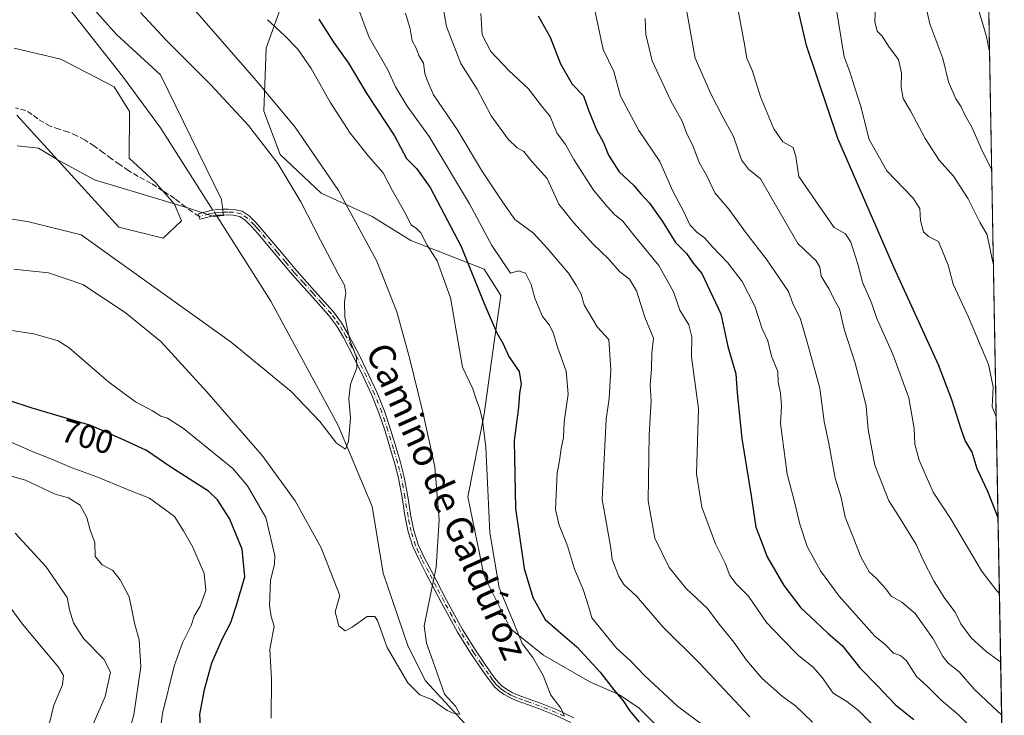
# Model space of a CAD drawing. Units: metres. Extents: x 620809 to 624254, y 4745686 to 4748060.
# Drawn here: x 623955 to 624254, y 4745792 to 4746003 of the extents above; entities that cross this region are included whole.
import ezdxf
from ezdxf.enums import TextEntityAlignment as Align

# ---------------------------------------------------------------- set-up
doc = ezdxf.new("R2010")
doc.units = ezdxf.units.M
doc.header["$MEASUREMENT"] = 0
doc.linetypes.add('DGN Style 3', pattern=[2.307223458686699, 1.648016756204785, -0.6592067024819142])
doc.linetypes.add('DGN Style 4', pattern=[2.6384748266838614, 1.318413404963828, -0.6592067024819142, 0.001648016756204785, -0.6592067024819142])
for name, color, linetype, lineweight in [('Arbolado forestal CxS', 92, 'Continuous', 0), ('Camino Cxs', 7, 'Continuous', 0), ('Camino eje', 30, 'DGN Style 4', 13), ('Comarca CxS', 21, 'Continuous', 0), ('Comunidad Autónoma CxS', 142, 'Continuous', 0), ('Corriente natural lineal', 142, 'Continuous', 13), ('Corriente natural lineal oculto', 9, 'DGN Style 4', 13), ('Curva de nivel maestra', 30, 'Continuous', 30), ('Curva de nivel normal', 30, 'Continuous', 0), ('Municipio CxS', 4, 'Continuous', 0), ('Pastizal CxS', 92, 'Continuous', 0), ('Provincia CxS', 1, 'Continuous', 0), ('Rótulo de curva de nivel directora', 7, 'Continuous', 0), ('Senda', 7, 'DGN Style 3', 0), ('Texto cartográfico', 7, 'Continuous', 0)]:
    doc.layers.add(name, color=color, linetype=linetype, lineweight=lineweight)
doc.styles.add('Style-Arial', font='txt')

msp = doc.modelspace()

# ---------------------------------------------------------------- linework, layer by layer
at = {"layer": 'Arbolado forestal CxS', "color": 92, "linetype": 'Continuous', "lineweight": 0, "extrusion": (0.00280962010335427, -0.1555326302830047, 0.9878267595849614), "elevation": -735651.6289903921, "flags": 128}
msp.add_lwpolyline([(709867.3903795541, 4676527.570667395), (709867.3903795541, 4676185.747693649)], dxfattribs=at)
at = {"layer": 'Arbolado forestal CxS', "color": 92, "linetype": 'Continuous', "lineweight": 0}
for points in [[(624247.5312999999, 4746084.6568, 774.9363000000012), (624253.6299999999, 4745747.050000001, 721.7630000000064), (624170.9685000004, 4745745.576900001, 699.2963000000018), (624157.1052999999, 4745780.122500001, 701.7789000000049), (624143.1127000004, 4745794.124500001, 701.4541999999929), (624137.1158999996, 4745798.125700001, 700.2973999999958), (624128.1201, 4745802.125700001, 698.6812999999966), (624114.1272999998, 4745810.126900001, 696.1689000000042), (624104.1325000003, 4745818.128900001, 694.3056999999973), (624096.1369000003, 4745834.130899999, 693.2526000000071), (624091.1407000005, 4745858.1339, 691.6468000000023), (624096.1382999998, 4745883.1369, 695.1385000000009), (624099.1376999998, 4745905.139699999, 699.1870000000055), (624101.1370999999, 4745919.1417, 702.0717000000004), (624096.1392999999, 4745927.142700001, 701.5709000000061), (624073.9266999997, 4745935.786900001, 693.6579000000056), (624062.2527000001, 4745943.029899999, 691.0648999999976), (624046.7679000003, 4745950.147100001, 686.9856), (624034.3145000003, 4745961.812100001, 685.3631000000023), (624029.4357000003, 4745974.995100001, 687.3776000000071), (624030.0850999998, 4745994.0781, 692.7618999999977), (624035.3224999999, 4746008.863100001, 698.428700000004)], [(624035.3224999999, 4746008.863100001, 698.428700000004), (624030.0850999998, 4745994.0781, 692.7618999999977), (624029.4357000003, 4745974.995100001, 687.3776000000071), (624034.3145000003, 4745961.812100001, 685.3631000000023), (624046.7679000003, 4745950.147100001, 686.9856), (624062.2527000001, 4745943.029899999, 691.0648999999976), (624073.9266999997, 4745935.786900001, 693.6579000000056), (624096.1392999999, 4745927.142700001, 701.5709000000061), (624101.1370999999, 4745919.1417, 702.0717000000004), (624099.1376999998, 4745905.139699999, 699.1870000000055), (624096.1382999998, 4745883.1369, 695.1385000000009), (624091.1407000005, 4745858.1339, 691.6468000000023), (624096.1369000003, 4745834.130899999, 693.2526000000071), (624104.1325000003, 4745818.128900001, 694.3056999999973), (624114.1272999998, 4745810.126900001, 696.1689000000042), (624128.1201, 4745802.125700001, 698.6812999999966), (624137.1158999996, 4745798.125700001, 700.2973999999958), (624143.1127000004, 4745794.124500001, 701.4541999999929), (624157.1052999999, 4745780.122500001, 701.7789000000049), (624170.9685000004, 4745745.576900001, 699.2963000000018), (624158.5378000002, 4745745.3553, 698.5927999999985), (624141.2432000004, 4745749.6139, 698.3945999999996), (624135.0059000002, 4745744.936000001, 698.715200000006), (623594.2714999998, 4745735.299500001, 693.2176999999938)], [(624035.3224999999, 4746008.863100001, 698.428700000004), (624030.0850999998, 4745994.0781, 692.7618999999977), (624029.4357000003, 4745974.995100001, 687.3776000000071), (624034.3145000003, 4745961.812100001, 685.3631000000023), (624046.7679000003, 4745950.147100001, 686.9856), (624062.2527000001, 4745943.029899999, 691.0648999999976), (624073.9266999997, 4745935.786900001, 693.6579000000056), (624096.1392999999, 4745927.142700001, 701.5709000000061), (624101.1370999999, 4745919.1417, 702.0717000000004), (624099.1376999998, 4745905.139699999, 699.1870000000055), (624096.1382999998, 4745883.1369, 695.1385000000009), (624091.1407000005, 4745858.1339, 691.6468000000023), (624096.1369000003, 4745834.130899999, 693.2526000000071), (624104.1325000003, 4745818.128900001, 694.3056999999973), (624114.1272999998, 4745810.126900001, 696.1689000000042), (624128.1201, 4745802.125700001, 698.6812999999966), (624137.1158999996, 4745798.125700001, 700.2973999999958), (624143.1127000004, 4745794.124500001, 701.4541999999929), (624157.1052999999, 4745780.122500001, 701.7789000000049), (624170.9683999997, 4745745.577, 699.2963000000018)], [(623954.6101000002, 4745973.824100001, 676.8371999999945), (623985.4621000001, 4745939.881899999, 681.5696999999927), (623998.9168999996, 4745936.5097, 681.3766999999935), (624004.4649, 4745941.774499999, 680.6061000000045), (624002.3942999998, 4745946.7897, 680.1958000000013), (623996.4533000002, 4745953.5847, 679.5923000000039), (623988.5875000004, 4745960.762900001, 678.8574999999983), (623988.767, 4745974.935699999, 677.8847999999998), (623984.0751, 4745982.4067, 677.6104999999952), (623967.9153000005, 4745990.7739, 676.312699999995), (623953.8255000003, 4745994.1251, 675.5363999999972)], [(623953.8255000003, 4745994.1251, 675.5363999999972), (623967.9153000005, 4745990.7739, 676.312699999995), (623984.0751, 4745982.4067, 677.6104999999952), (623988.767, 4745974.935699999, 677.8847999999998), (623988.5875000004, 4745960.762900001, 678.8574999999983), (623996.4533000002, 4745953.5847, 679.5923000000039), (624002.3942999998, 4745946.7897, 680.1958000000013), (624004.4649, 4745941.774499999, 680.6061000000045), (623998.9168999996, 4745936.5097, 681.3766999999935), (623985.4621000001, 4745939.881899999, 681.5696999999927), (623954.6101000002, 4745973.824100001, 676.8371999999945)]]:
    msp.add_polyline3d(points, dxfattribs=at)
at = {"layer": 'Camino Cxs', "color": 7, "linetype": 'Continuous', "lineweight": 0}
for points in [[(624122.3901000004, 4745789.720100001, 702.6775999999954), (624117.5800999999, 4745792.020099999, 699.7954000000027), (624112.6001000004, 4745794.0001, 698.8270000000048), (624109.2100999998, 4745795.210100001, 700.7510000000038), (624105.8201000001, 4745796.440099999, 701.3736000000063), (624103.8601000002, 4745797.300100001, 700.9372000000003), (624101.9801000003, 4745798.360099999, 700.8692000000011), (624100.4801000003, 4745799.4301, 700.741200000004), (624099.1601, 4745800.720100001, 700.606899999999), (624097.9001000002, 4745802.2601, 700.428899999999), (624096.7301000003, 4745803.860099999, 700.4927000000025), (624092.2600999996, 4745810.4101, 699.0448999999935), (624088.0900999998, 4745817.110099999, 697.9667999999947), (624083.2100999998, 4745826.020099999, 698.6518999999971), (624078.4901999999, 4745835.030099999, 696.0167999999976), (624076.4302000003, 4745839.0001, 695.5121999999974), (624074.5201000003, 4745843.090100001, 696.1128999999928), (624073.1401000004, 4745847.4901, 693.9229999999952), (624072.2200999996, 4745851.9901, 691.9510000000009), (624071.2901, 4745857.9101, 691.744399999996), (624070.2301000003, 4745863.7601, 693.8987999999954), (624069.0701000001, 4745868.120100001, 695.3319999999949), (624067.8000999996, 4745872.470100001, 690.1199999999953), (624066.1201, 4745878.0101, 692.1489000000003), (624064.2801000001, 4745883.540100001, 695.6647999999988), (624062.1001000004, 4745888.950099999, 693.6612000000023), (624059.6801000005, 4745894.2301, 692.1965000000055), (624056.7100999998, 4745900.360099999, 690.2917000000016), (624053.5301000001, 4745906.390100001, 692.1059999999999), (624051.4801000003, 4745909.860099999, 691.9789000000019), (624049.1201, 4745913.110099999, 691.3834999999963), (624043.5601000005, 4745919.340100001, 690.6490999999951), (624037.9802000001, 4745925.520099999, 688.4296000000032), (624032.7901, 4745931.7301, 688.4805999999953), (624027.6101000002, 4745937.940099999, 687.9011000000028), (624025.8201000001, 4745939.960100001, 687.524900000004), (624023.9001000002, 4745941.9101, 686.1536999999954), (624022.1601, 4745943.050100001, 685.0244999999995), (624020.1201, 4745943.5101, 685.6462999999932), (624018.6501000002, 4745943.5601, 686.1747999999934), (624017.1801000005, 4745943.5101, 686.4244000000035), (624015.6300999997, 4745943.450099999, 685.6156999999948), (624014.1102, 4745943.2501, 684.6765000000014), (624012.0900999998, 4745942.7401, 683.2691000000051), (624010.0800999999, 4745942.2301, 683.1993999999977), (624009.6501000002, 4745943.920100001, 684.9422999999952), (624013.7801000001, 4745944.970100001, 685.9560000000056), (624015.4801000003, 4745945.190099999, 686.440300000002), (624017.1201, 4745945.2501, 686.7390000000014), (624018.6501000002, 4745945.300100001, 686.2353000000003), (624020.3501000004, 4745945.2401, 685.3956999999937), (624022.8501000004, 4745944.6801, 684.729600000006), (624025.0100999996, 4745943.2601, 686.4302000000025), (624027.0900999998, 4745941.1501, 687.7946999999986), (624028.9301000005, 4745939.0801, 688.1450000000041), (624034.1300999997, 4745932.840100001, 688.3034000000043), (624039.3000999996, 4745926.670100001, 688.203800000003), (624044.8601000002, 4745920.5001, 690.3801999999996), (624050.4702000003, 4745914.200099999, 692.023199999996), (624052.9402000001, 4745910.8201, 692.0470000000059), (624055.0500999996, 4745907.2401, 692.3159000000014), (624058.2600999996, 4745901.140100001, 690.0715000000055), (624061.2500999998, 4745894.970100001, 692.3708999999944), (624063.7001, 4745889.640100001, 693.9205999999976), (624065.9200999998, 4745884.140100001, 695.5706999999966), (624067.7801000001, 4745878.530099999, 692.0675000000047), (624069.4700999996, 4745872.970100001, 691.8176999999996), (624070.7500999998, 4745868.590100001, 694.7023999999947), (624071.9401000004, 4745864.140100001, 692.6891999999935), (624073.0000999998, 4745858.200099999, 690.991200000004), (624073.9301000005, 4745852.300100001, 691.8133999999991), (624074.8300999999, 4745847.920100001, 694.2097000000067), (624076.1501000002, 4745843.720100001, 695.4134999999952), (624077.9901000002, 4745839.770099999, 694.918399999995), (624080.0301000001, 4745835.8301, 695.8628000000026), (624084.7500999998, 4745826.840100001, 697.7415000000037), (624089.5900999998, 4745817.9901, 696.7875000000058), (624093.7200999996, 4745811.360099999, 698.837400000004), (624098.1501000002, 4745804.860099999, 700.021900000007), (624099.2701000003, 4745803.3301, 700.6891999999935), (624100.4501, 4745801.9001, 701.1352999999945), (624101.6001000004, 4745800.770099999, 701.2537000000011), (624102.9101, 4745799.8301, 701.3334000000032), (624104.6401000004, 4745798.860099999, 701.2673000000068), (624106.4700999996, 4745798.050100001, 701.1797999999981), (624109.7901, 4745796.850099999, 699.7404999999999), (624113.2100999998, 4745795.630100001, 698.4804000000004), (624118.2801000001, 4745793.620100001, 699.6490999999951), (624123.2801000001, 4745791.220100001, 701.3641000000061)], [(624122.3901000004, 4745789.720100001, 702.6775999999954), (624117.5800999999, 4745792.020099999, 699.7954000000027), (624112.6001000004, 4745794.0001, 698.8270000000048), (624109.2100999998, 4745795.210100001, 700.7510000000038), (624105.8201000001, 4745796.440099999, 701.3736000000063), (624103.8601000002, 4745797.300100001, 700.9372000000003), (624101.9801000003, 4745798.360099999, 700.8692000000011), (624100.4801000003, 4745799.4301, 700.741200000004), (624099.1601, 4745800.720100001, 700.606899999999), (624097.9001000002, 4745802.2601, 700.428899999999), (624096.7301000003, 4745803.860099999, 700.4927000000025), (624092.2600999996, 4745810.4101, 699.0448999999935), (624088.0900999998, 4745817.110099999, 697.9667999999947), (624083.2100999998, 4745826.020099999, 698.6518999999971), (624078.4901999999, 4745835.030099999, 696.0167999999976), (624076.4302000003, 4745839.0001, 695.5121999999974), (624074.5201000003, 4745843.090100001, 696.1128999999928), (624073.1401000004, 4745847.4901, 693.9229999999952), (624072.2200999996, 4745851.9901, 691.9510000000009), (624071.2901, 4745857.9101, 691.744399999996), (624070.2301000003, 4745863.7601, 693.8987999999954), (624069.0701000001, 4745868.120100001, 695.3319999999949), (624067.8000999996, 4745872.470100001, 690.1199999999953), (624066.1201, 4745878.0101, 692.1489000000003), (624064.2801000001, 4745883.540100001, 695.6647999999988), (624062.1001000004, 4745888.950099999, 693.6612000000023), (624059.6801000005, 4745894.2301, 692.1965000000055), (624056.7100999998, 4745900.360099999, 690.2917000000016), (624053.5301000001, 4745906.390100001, 692.1059999999999), (624051.4801000003, 4745909.860099999, 691.9789000000019), (624049.1201, 4745913.110099999, 691.3834999999963), (624043.5601000005, 4745919.340100001, 690.6490999999951), (624037.9802000001, 4745925.520099999, 688.4296000000032), (624032.7901, 4745931.7301, 688.4805999999953), (624027.6101000002, 4745937.940099999, 687.9011000000028), (624025.8201000001, 4745939.960100001, 687.524900000004), (624023.9001000002, 4745941.9101, 686.1536999999954), (624022.1601, 4745943.050100001, 685.0244999999995), (624020.1201, 4745943.5101, 685.6462999999932), (624018.6501000002, 4745943.5601, 686.1747999999934), (624017.1801000005, 4745943.5101, 686.4244000000035), (624015.6300999997, 4745943.450099999, 685.6156999999948), (624014.1102, 4745943.2501, 684.6765000000014), (624012.0900999998, 4745942.7401, 683.2691000000051), (624010.0800999999, 4745942.2301, 683.1993999999977), (624009.6501000002, 4745943.920100001, 684.9422999999952), (624013.7801000001, 4745944.970100001, 685.9560000000056), (624015.4801000003, 4745945.190099999, 686.440300000002), (624017.1201, 4745945.2501, 686.7390000000014), (624018.6501000002, 4745945.300100001, 686.2353000000003), (624020.3501000004, 4745945.2401, 685.3956999999937), (624022.8501000004, 4745944.6801, 684.729600000006)], [(624022.8501000004, 4745944.6801, 684.729600000006), (624025.0100999996, 4745943.2601, 686.4302000000025), (624027.0900999998, 4745941.1501, 687.7946999999986), (624028.9301000005, 4745939.0801, 688.1450000000041), (624034.1300999997, 4745932.840100001, 688.3034000000043), (624039.3000999996, 4745926.670100001, 688.203800000003), (624044.8601000002, 4745920.5001, 690.3801999999996), (624050.4702000003, 4745914.200099999, 692.023199999996), (624052.9402000001, 4745910.8201, 692.0470000000059), (624055.0500999996, 4745907.2401, 692.3159000000014), (624058.2600999996, 4745901.140100001, 690.0715000000055), (624061.2500999998, 4745894.970100001, 692.3708999999944), (624063.7001, 4745889.640100001, 693.9205999999976), (624065.9200999998, 4745884.140100001, 695.5706999999966), (624067.7801000001, 4745878.530099999, 692.0675000000047), (624069.4700999996, 4745872.970100001, 691.8176999999996), (624070.7500999998, 4745868.590100001, 694.7023999999947), (624071.9401000004, 4745864.140100001, 692.6891999999935), (624073.0000999998, 4745858.200099999, 690.991200000004), (624073.9301000005, 4745852.300100001, 691.8133999999991), (624074.8300999999, 4745847.920100001, 694.2097000000067), (624076.1501000002, 4745843.720100001, 695.4134999999952), (624077.9901000002, 4745839.770099999, 694.918399999995), (624080.0301000001, 4745835.8301, 695.8628000000026), (624084.7500999998, 4745826.840100001, 697.7415000000037), (624089.5900999998, 4745817.9901, 696.7875000000058), (624093.7200999996, 4745811.360099999, 698.837400000004), (624098.1501000002, 4745804.860099999, 700.021900000007), (624099.2701000003, 4745803.3301, 700.6891999999935), (624100.4501, 4745801.9001, 701.1352999999945), (624101.6001000004, 4745800.770099999, 701.2537000000011), (624102.9101, 4745799.8301, 701.3334000000032), (624104.6401000004, 4745798.860099999, 701.2673000000068), (624106.4700999996, 4745798.050100001, 701.1797999999981), (624109.7901, 4745796.850099999, 699.7404999999999), (624113.2100999998, 4745795.630100001, 698.4804000000004), (624118.2801000001, 4745793.620100001, 699.6490999999951), (624123.2801000001, 4745791.220100001, 701.3641000000061)]]:
    msp.add_polyline3d(points, dxfattribs=at)
at = {"layer": 'Camino eje', "color": 30, "linetype": 'DGN Style 4', "lineweight": 13}
msp.add_polyline3d([(624120.3350999998, 4745791.670100001, 700.267200000002), (624117.9301000005, 4745792.8201, 699.4496999999974), (624115.3951000003, 4745793.825099999, 699.258600000001), (624112.9051000001, 4745794.815099999, 698.6315000000031), (624109.5000999998, 4745796.030099999, 700.2428999999975), (624107.8400999998, 4745796.630100001, 701.1747999999934), (624106.1451000003, 4745797.245100001, 701.0905999999959), (624105.2301000003, 4745797.6501, 700.9842999999966), (624104.2500999998, 4745798.0801, 701.0353000000032), (624103.3850999996, 4745798.565099999, 701.0890000000073), (624102.4451000001, 4745799.095100001, 701.1192000000011), (624101.7901, 4745799.565099999, 701.067200000005), (624101.0401, 4745800.100099999, 700.9879999999977), (624100.3800999997, 4745800.745100001, 700.9294999999984), (624099.8051000005, 4745801.3101, 700.8614999999991), (624099.1750999996, 4745802.0801, 700.7878999999957), (624098.5850999998, 4745802.795100001, 700.5981000000029), (624097.4401000004, 4745804.360099999, 699.9680999999982), (624095.2251000004, 4745807.610099999, 699.8579999999929), (624092.9901000002, 4745810.8851, 698.7860999999976), (624088.8400999998, 4745817.550100001, 697.2361999999994), (624086.4001000002, 4745822.005100001, 698.248900000006), (624083.9801000003, 4745826.4301, 698.1622999999963), (624081.6201, 4745830.9351, 695.5800000000017), (624079.2600999996, 4745835.4301, 695.8358000000007), (624077.2100999998, 4745839.3851, 694.7382999999973), (624076.2901, 4745841.360099999, 695.5853000000062), (624075.3350999998, 4745843.405099999, 695.7249000000012), (624073.9851000002, 4745847.7051, 694.0639999999985), (624073.5251000002, 4745849.9551, 692.8258999999962), (624073.0751, 4745852.145099999, 691.6009999999952), (624072.1451000003, 4745858.0551, 690.6569000000018), (624071.6151000002, 4745860.9801, 691.784599999999), (624071.0850999998, 4745863.950099999, 693.2752000000038), (624070.4901000002, 4745866.175100001, 694.7415999999939), (624069.9101, 4745868.3551, 694.9639000000025), (624068.6350999996, 4745872.720100001, 690.929999999993), (624066.9501, 4745878.270099999, 691.8352000000014), (624066.0301000001, 4745881.0351, 694.5353999999934), (624065.1001000004, 4745883.840100001, 695.5847999999969), (624062.9001000002, 4745889.295100001, 693.5543000000034), (624061.6750999996, 4745891.960100001, 693.0108000000037), (624060.4650999998, 4745894.600099999, 692.2445000000008), (624057.4851000002, 4745900.7501, 689.497199999998), (624055.8951000003, 4745903.765100001, 691.2345999999961), (624054.2901, 4745906.815099999, 692.1420999999973), (624053.2651000004, 4745908.550100001, 691.9544000000024), (624052.2100999998, 4745910.340100001, 691.9236999999994), (624051.0301000001, 4745911.965100001, 691.8405999999959), (624049.7950999998, 4745913.655099999, 691.6377000000066), (624046.9901000002, 4745916.8051, 689.8573000000034), (624044.2100999998, 4745919.920100001, 690.4820000000036), (624041.4301000005, 4745923.005100001, 690.0100999999995), (624038.6401000004, 4745926.095100001, 688.2917000000016), (624036.0450999998, 4745929.200099999, 688.4187999999995), (624033.4600999998, 4745932.2851, 688.232600000003), (624028.2701000003, 4745938.5101, 688.0043000000006), (624027.3750999998, 4745939.520099999, 687.9014000000025), (624026.4550999999, 4745940.5551, 687.6088000000018), (624024.4550999999, 4745942.585100001, 686.1919000000053), (624022.5050999997, 4745943.8651, 684.7029999999941), (624020.2351000002, 4745944.3751, 685.5286999999954), (624018.6501000002, 4745944.4301, 686.2051000000065), (624017.1501000002, 4745944.380100001, 686.5766000000004), (624015.5551000005, 4745944.3201, 686.0152999999991), (624013.9451000001, 4745944.110099999, 685.2884999999952), (624012.8850999996, 4745943.840100001, 684.6030000000028), (624009.8651000002, 4745943.075099999, 683.9098999999987)], dxfattribs=at)
at = {"layer": 'Comarca CxS', "color": 21, "linetype": 'Continuous', "lineweight": 0, "flags": 128}
msp.add_lwpolyline([(622487.8580241209, 4748029.72650522), (624211.8400009454, 4748060.439982492), (624253.6300009444, 4745747.049982513), (622662.5443614724, 4745718.695157656)], dxfattribs=at)
at = {"layer": 'Comunidad Autónoma CxS', "color": 142, "linetype": 'Continuous', "lineweight": 0, "flags": 128}
msp.add_lwpolyline([(622558.3105016598, 4745716.837698733), (620849.2300009201, 4745686.379982517), (620845.8286791913, 4745880.096636017), (620827.35308133, 4746932.336041096), (620808.6100009204, 4747999.809982492), (622487.8580241209, 4748029.72650522), (624211.8400009454, 4748060.439982492), (624253.6300009444, 4745747.049982513), (622662.5443614724, 4745718.695157656)], close=True, dxfattribs=at)
at = {"layer": 'Corriente natural lineal', "color": 142, "linetype": 'Continuous', "lineweight": 13}
for points in [[(624013.9985999997, 4745944.998400001, 680.073900000003), (623998.0900999998, 4745969.960100001, 678.335500000001), (623986.5701000001, 4745985.630100001, 678.1165000000037), (623969.2001, 4746007.6601, 677.8600000000006), (623948.2500999998, 4746031.550100001, 674.8294000000024)], [(624164.9506000001, 4745745.469599999, 699.1754999999976), (624164.9501, 4745745.470100001, 699.1753999999928), (624162.9851000002, 4745747.175100001, 698.7771000000066), (624147.9097999996, 4745757.2689, 696.1059999999999), (624136.3302999996, 4745763.2282, 695.4997000000003), (624128.5422999999, 4745770.921399999, 694.2112999999954), (624124.7323000003, 4745775.683900001, 694.0041999999958), (624116.3185000002, 4745780.922599999, 693.1266999999935), (624104.8885000005, 4745782.6689, 692.2350000000006), (624095.2046999997, 4745784.415200001, 691.2063000000053), (624090.2834000001, 4745789.495200001, 690.5350000000036), (624078.3772, 4745802.353900001, 689.2753999999986), (624073.1383999997, 4745812.831499999, 688.8255999999965), (624065.5184000004, 4745835.056500001, 687.3677000000025), (624062.2600999996, 4745855.1851, 686.3705000000045), (624051.9501, 4745879.790100001, 684.6827000000048), (624031.5500999996, 4745917.450099999, 681.4728000000032), (624015.0343000004, 4745943.3717, 680.0191999999952)]]:
    msp.add_polyline3d(points, dxfattribs=at)
at = {"layer": 'Corriente natural lineal oculto', "color": 9, "linetype": 'DGN Style 4', "lineweight": 13, "extrusion": (0.01522792190268486, -0.02391740904940418, 0.9995979531486093), "elevation": -103328.470937414, "flags": 128}
msp.add_lwpolyline([(3075284.389776119, 3666786.448913377), (3075284.389776119, 3666788.378115148)], dxfattribs=at)
at = {"layer": 'Curva de nivel maestra', "color": 30, "linetype": 'Continuous', "lineweight": 30, "flags": 128}
for points, elevation in [([(624251.7375999996, 4745851.8091), (624248.6399999997, 4745859.7601), (624245.4500000002, 4745866.5801), (624243.8600000005, 4745871.6501), (624241.79, 4745875.2401), (624240.5599999997, 4745878.690099999), (624237.7800000003, 4745887.5701), (624233.7300000006, 4745898.130100001), (624220.1600000003, 4745927.720100001), (624203.2100000001, 4745966.6601), (624193.7000000002, 4745994.9001), (624188.1299999999, 4746019.380100001)], 750), ([(624046.0700000003, 4746002.890100001), (624050.5499999998, 4745995.940099999), (624055, 4745989.5001), (624060.6299999999, 4745980.220100001), (624068.9299999997, 4745967.520099999), (624072.5800000001, 4745960.6601), (624075.6600000003, 4745957.630100001), (624079.7300000006, 4745951.9101), (624089.2100000001, 4745933.960100001), (624096.3600000005, 4745916.1801), (624100.0099999999, 4745907.8301), (624101.8799999999, 4745904.520099999), (624103.6200000001, 4745900.630100001), (624106.7400000002, 4745896.0701), (624107.2999999998, 4745892.2501), (624106.8600000005, 4745889.590100001), (624106.5199999996, 4745885.2501), (624105.2300000006, 4745875.2501), (624105.6500000004, 4745854.620100001), (624108.1900000004, 4745836.4001), (624110.8600000005, 4745827.620100001), (624114.5599999997, 4745820.940099999), (624118.5499999998, 4745817.5801), (624124.1500000004, 4745812.670100001), (624131.2800000003, 4745804.9801), (624135.4299999997, 4745799.620100001), (624138.1799999997, 4745796.300100001), (624140.1200000001, 4745793.360099999), (624143.0300000003, 4745789.850099999)], 700), ([(624112.4500000002, 4746003.920100001), (624116.1500000004, 4745997.420100001), (624119.2699999996, 4745989.340100001), (624122.79, 4745983.140100001), (624126.1699999999, 4745979.6801), (624127.7300000006, 4745975.3101), (624130.2400000002, 4745969.170100001), (624132.1200000001, 4745965.700099999), (624133.7300000006, 4745961.690099999), (624137.04, 4745956.640100001), (624141.4100000003, 4745952.440099999), (624143.5199999996, 4745949.920100001), (624146.2400000002, 4745947.1601), (624150.1100000005, 4745941.530099999), (624154.0800000001, 4745935.1501), (624157.4100000003, 4745931.8201), (624159.4500000002, 4745928.960100001), (624162, 4745925.790100001), (624167.8200000003, 4745913.610099999), (624169.9400000004, 4745903.7301), (624172.3200000003, 4745895.440099999), (624172.7800000003, 4745889.640100001), (624174.1900000004, 4745875.8301), (624176.9299999997, 4745858.4801), (624178.3499999996, 4745848.9101), (624179.8399999999, 4745845.300100001), (624181.8200000003, 4745839.940099999), (624186.8300000001, 4745831.280099999), (624192.04, 4745824.5001), (624196.4800000006, 4745820.340100001), (624200.25, 4745816.6801), (624204.5599999997, 4745813.090100001), (624209.8799999999, 4745806.3301), (624215.3200000003, 4745800.780099999), (624220.6799999997, 4745795.140100001), (624226.2300000006, 4745790.690099999)], 725), ([(624010.7300000006, 4745779.9301), (624009.9800000006, 4745792.2301), (624011.4600000001, 4745799.8101), (624013.7100000001, 4745807.8101), (624016.8799999999, 4745815.2501), (624019.4199999999, 4745820.020099999), (624021.1500000004, 4745825.340100001), (624023.6200000001, 4745833.860099999), (624022.8799999999, 4745842.300100001), (624019.04, 4745851.590100001), (624015.4199999999, 4745857.220100001), (624012.6699999999, 4745859.850099999), (624001.2199999997, 4745867.100099999), (623993.9000000004, 4745872.140100001), (623987.0800000001, 4745875.3201), (623977, 4745879.790100001), (623959.2400000002, 4745884.960100001), (623951.8899999997, 4745887.4001)], 700)]:
    msp.add_lwpolyline(points, dxfattribs=dict(at, elevation=elevation))
at = {"layer": 'Curva de nivel normal', "color": 30, "linetype": 'Continuous', "lineweight": 0, "flags": 128}
for points, elevation in [([(624246.8585999999, 4746121.9002), (624243.1299999999, 4746119.119999999), (624240.1299999999, 4746116.119999999), (624238.0999999996, 4746112.460000001), (624235.9199999999, 4746109.619999999), (624233.9400000004, 4746106.25), (624233.0499999998, 4746103.59), (624232.5199999996, 4746099.59), (624232.3899999997, 4746088.25), (624233.6699999999, 4746083.59), (624234.8300000001, 4746075.4), (624235.29, 4746059.859999999), (624236.3499999996, 4746053.74), (624237.04, 4746050.230000001), (624237.8200000003, 4746047.480000001), (624238.6900000004, 4746040.49), (624241.7199999997, 4746023.24), (624243.7800000003, 4746015.92), (624244.2599999999, 4746012.039999999), (624245.3499999996, 4746007.470000001), (624248.1500000004, 4745997.939999999), (624249.1858000001, 4745993.0714)], 770), ([(624082.1399999997, 4746015.689999999), (624084.7199999997, 4746000.67), (624089.1100000005, 4745989.480000001), (624094.04, 4745981.66), (624098.2300000006, 4745973.560000001), (624103.3899999997, 4745966.51), (624106.1299999999, 4745963.9), (624108.0899999999, 4745962.779999999), (624110.5700000003, 4745959.74), (624115.1900000004, 4745954.630000001), (624118.7400000002, 4745946.850000001), (624123.1399999997, 4745941.25), (624129.1100000005, 4745934.680000001), (624133.8200000003, 4745930.27), (624137.0700000003, 4745926.380000001), (624140.0899999999, 4745924.08), (624142.2100000001, 4745920.58), (624144.8200000003, 4745912.58), (624147.4000000004, 4745906.25), (624146.9400000004, 4745901.720000001), (624146.7599999999, 4745896.810000001), (624146.4199999999, 4745892.08), (624146.6799999997, 4745887.26), (624146.1299999999, 4745876.92), (624145.7800000003, 4745856.92), (624147.79, 4745845.600000001), (624152.1299999999, 4745836.720000001), (624157.2999999998, 4745830.33), (624163.7100000001, 4745824.350000001), (624167.2999999998, 4745819.59), (624171.7199999997, 4745814.109999999), (624175.5199999996, 4745808.65), (624180.2999999998, 4745803.100000001), (624183.8799999999, 4745800.01), (624186.4600000001, 4745797.619999999), (624190.4400000004, 4745794.77), (624195.5599999997, 4745789.91)], 715), ([(624128.8799999999, 4746009.470000001), (624132.1799999997, 4745993.720000001), (624135.4199999999, 4745987), (624137.4600000001, 4745979.58), (624143.0099999999, 4745969.180000001), (624149.2800000003, 4745959.720000001), (624153.2199999997, 4745950.699999999), (624156.4400000004, 4745944.730000001), (624158.4000000004, 4745940.529999999), (624160.4900000002, 4745938.279999999), (624162.8499999996, 4745936.640000001), (624165.2199999997, 4745933.850000001), (624169.8799999999, 4745929.01), (624174.2400000002, 4745923.430000001), (624178.0800000001, 4745915.949999999), (624180.3200000003, 4745909.029999999), (624182, 4745905.4), (624183.1799999997, 4745900.710000001), (624185.0300000003, 4745896.16), (624185.2000000002, 4745892.74), (624185.8399999999, 4745889.630000001), (624186.1500000004, 4745885.609999999), (624185.9100000003, 4745880.33), (624187.9199999999, 4745865.01), (624189.9400000004, 4745857.4), (624191.7199999997, 4745849.84), (624193.9800000006, 4745843.100000001), (624197.9600000001, 4745835.75), (624203.5800000001, 4745828.039999999), (624214.4199999999, 4745815.880000001), (624217.5199999996, 4745813.350000001), (624220.0999999996, 4745810.74), (624222.2199999997, 4745810.060000001), (624224.0199999996, 4745808.470000001), (624227.04, 4745803.74), (624230.29, 4745800.810000001), (624234.4800000006, 4745796.51), (624239.6900000004, 4745792.220000001), (624245.0300000003, 4745786.92)], 730.0000000000001), ([(624229.3799999999, 4746009.100000001), (624231.04, 4746001.4), (624235.0199999996, 4745990.970000001), (624236.7699999996, 4745983.92), (624238.9500000002, 4745978.689999999), (624240.5800000001, 4745976.32), (624241.6799999997, 4745973.92), (624243.7999999998, 4745970.180000001), (624247.0599999997, 4745962.77), (624249.5499999998, 4745957.82), (624249.8410999998, 4745956.796499999)], 765), ([(624007.8899999997, 4746006.310000001), (624027.0800000001, 4745984.25), (624038.8600000005, 4745970.16), (624051.9900000002, 4745950.92), (624063.6100000005, 4745929.58), (624069.7000000002, 4745914.24), (624073.5599999997, 4745900.26), (624077.5800000001, 4745883.74), (624081.1699999999, 4745867.25), (624082.5199999996, 4745851.189999999), (624081.5499999998, 4745836.869999999), (624078, 4745819.02), (624078.7000000002, 4745813.850000001), (624080.6299999999, 4745808.42), (624084.0899999999, 4745798.380000001), (624087.4900000002, 4745794.76), (624088.7100000001, 4745792.33), (624086.7800000003, 4745792.58), (624084.9299999997, 4745793.390000001), (624082.1699999999, 4745795.300000001), (624080.29, 4745796.74), (624076.6500000004, 4745798.100000001), (624073.0099999999, 4745801.800000001), (624066.7100000001, 4745812.5), (624063.8600000005, 4745820.67), (624063.0300000003, 4745821.850000001), (624060.6699999999, 4745821.92), (624056.1399999997, 4745818.640000001), (624054.0800000001, 4745817.560000001), (624052.1600000003, 4745819.050000001), (624051.0599999997, 4745823.289999999), (624052.4600000001, 4745828.25), (624046.7999999998, 4745842.710000001), (624038.8700000001, 4745856.960000001), (624028.9299999997, 4745870.66), (624012.1699999999, 4745890), (623998.2599999999, 4745905.180000001), (623987.4699999997, 4745914.02), (623974.6500000004, 4745922.439999999), (623964.2300000006, 4745926.02), (623953.7000000002, 4745927.15)], 690), ([(623975.4699999997, 4746008.619999999), (623984.8399999999, 4745998.24), (623998.1600000003, 4745985.949999999), (624016.6299999999, 4745948.180000001), (624017.2000000002, 4745943.369999999), (624014.2999999998, 4745943.039999999), (624007.0300000003, 4745945.5), (623978.1299999999, 4745954.17), (623966.8600000005, 4745960.390000001), (623961.1600000003, 4745963.730000001), (623954.7300000006, 4745964.49)], 680), ([(624252.5280999999, 4745808.048900001), (624248.1799999997, 4745811.300000001), (624243.5999999996, 4745815.390000001), (624240.5, 4745819.619999999), (624238.7400000002, 4745823.199999999), (624235.5999999996, 4745827.32), (624232.3499999996, 4745832.480000001), (624229.1100000005, 4745838.939999999), (624226.9699999997, 4745843.689999999), (624221.6399999997, 4745852.350000001), (624218.6600000003, 4745856.890000001), (624214.4000000004, 4745867.730000001), (624212.3799999999, 4745878.52), (624211.7999999998, 4745885.560000001), (624210.5800000001, 4745890.59), (624208.5, 4745898.59), (624205.1699999999, 4745908.9), (624203.7300000006, 4745915.119999999), (624202.0800000001, 4745917.880000001), (624200.5700000003, 4745921.029999999), (624198.2100000001, 4745925.039999999), (624197.79, 4745927.720000001), (624196.6200000001, 4745929.619999999), (624191.1399999997, 4745934.930000001), (624179.7699999996, 4745954.52), (624176.1399999997, 4745957.439999999), (624174.0199999996, 4745960.220000001), (624171.6200000001, 4745967.32), (624168.1299999999, 4745973.789999999), (624164.9000000004, 4745980.08), (624160, 4745991), (624157.1500000004, 4746006.779999999)], 740), ([(624252.1514999997, 4745828.895400001), (624251.3499999996, 4745829.609999999), (624246.6900000004, 4745835.720000001), (624237.5, 4745851.25), (624232.1100000005, 4745859.600000001), (624227.8099999997, 4745869.230000001), (624226.5, 4745874.07), (624226.3700000001, 4745878.810000001), (624224.7300000006, 4745888.100000001), (624219.8600000005, 4745901.32), (624215.0499999998, 4745912.17), (624213.4500000002, 4745916.9), (624210.6699999999, 4745923.189999999), (624209.2999999998, 4745928.67), (624207.1399999997, 4745935.33), (624205.5499999998, 4745937.779999999), (624202.1200000001, 4745939.710000001), (624197.4400000004, 4745946.369999999), (624191.4400000004, 4745955.15), (624190.4800000006, 4745961.26), (624189.6799999997, 4745963.980000001), (624186.54, 4745965.699999999), (624183.8200000003, 4745969.67), (624179.8300000001, 4745979.289999999), (624177.4100000003, 4745987.119999999), (624175.6600000003, 4745991.029999999), (624174.8099999997, 4745995.779999999), (624172.8799999999, 4746006.640000001)], 745), ([(624202.5, 4746007.52), (624205.0999999996, 4745991.5), (624206.8499999996, 4745986.869999999), (624208.3200000003, 4745982.02), (624210.1500000004, 4745976.359999999), (624212.6799999997, 4745966.41), (624218.0899999999, 4745956.880000001), (624225.9500000002, 4745948.720000001), (624228.0899999999, 4745945.470000001), (624228.2400000002, 4745941.83), (624229.1699999999, 4745938.430000001), (624230.6799999997, 4745937.029999999), (624233.7100000001, 4745935.449999999), (624236.6100000005, 4745928.279999999), (624238.1100000005, 4745922.560000001), (624242.75, 4745912.539999999), (624248.8200000003, 4745898.220000001), (624250.2100000001, 4745891.449999999), (624250, 4745885.41), (624251.1854999998, 4745882.370200001)], 755), ([(624214.5999999996, 4746007.039999999), (624214.3799999999, 4746002.180000001), (624215.1200000001, 4745999.24), (624216.5999999996, 4745997.720000001), (624218.8099999997, 4745994.41), (624221.6399999997, 4745990.680000001), (624222.54, 4745986.480000001), (624222.3499999996, 4745982.140000001), (624223.04, 4745978.83), (624225.2599999999, 4745975.109999999), (624229.6399999997, 4745966.66), (624233.9400000004, 4745960.109999999), (624238.2199999997, 4745955.310000001), (624242.6600000003, 4745948.449999999), (624246.2100000001, 4745941.33), (624248.4100000003, 4745937.529999999), (624250.04, 4745929.689999999), (624250.3470000002, 4745928.7885)], 760), ([(623992.0999999996, 4746004.890000001), (623999.8700000001, 4745996.49), (624013.3600000005, 4745982.949999999), (624024.7400000002, 4745970.66), (624033.6699999999, 4745959.17), (624040.6500000004, 4745947.480000001), (624046.5999999996, 4745935.92), (624051.9000000004, 4745925.689999999), (624053.8399999999, 4745922.24), (624054.2599999999, 4745919.850000001), (624053.7999999998, 4745917.210000001), (624053.8899999997, 4745912.680000001), (624055.4400000004, 4745905.609999999), (624057.5, 4745900.449999999), (624057.5999999996, 4745897.25), (624055.6200000001, 4745892.25), (624055.1200000001, 4745887.9), (624055.6500000004, 4745882.02), (624055.04, 4745874.939999999), (624054.1299999999, 4745872.630000001), (624051.4000000004, 4745874.42), (624046.4000000004, 4745881.01), (624037.7100000001, 4745890.060000001), (624019.54, 4745905.02), (623974.1299999999, 4745937.5), (623958.2199999997, 4745941.42), (623949.5300000003, 4745942.880000001)], 685), ([(624058.1900000004, 4746005.680000001), (624061.3200000003, 4745997.34), (624066.9400000004, 4745987.480000001), (624069.2400000002, 4745982.359999999), (624072.79, 4745976.480000001), (624079.4600000001, 4745967.310000001), (624091.6799999997, 4745946.91), (624098.4800000006, 4745934.27), (624104.1100000005, 4745925.9), (624106.5499999998, 4745926.619999999), (624108.6500000004, 4745925.939999999), (624110.4000000004, 4745922.52), (624111.5199999996, 4745918.34), (624113.8200000003, 4745912.800000001), (624115.9400000004, 4745910.109999999), (624117.1500000004, 4745907.609999999), (624118.4400000004, 4745903.17), (624120.9299999997, 4745896.220000001), (624121.5800000001, 4745889.199999999), (624120.3499999996, 4745880.91), (624120.1200000001, 4745876.109999999), (624119.4199999999, 4745872.83), (624118.9100000003, 4745869.039999999), (624118.2599999999, 4745865.41), (624117.7100000001, 4745854.26), (624118.8300000001, 4745849.52), (624121.4100000003, 4745843.300000001), (624123.4600000001, 4745836.210000001), (624126.0999999996, 4745830.039999999), (624127.8700000001, 4745824.66), (624128.7199999997, 4745821.439999999), (624136.2400000002, 4745812.289999999), (624140.5499999998, 4745808.34), (624144.6699999999, 4745804.01), (624154.7000000002, 4745794.689999999), (624163.04, 4745788.41)], 705), ([(624176.6200000001, 4745791.5), (624167.3499999996, 4745801.24), (624161.29, 4745807.75), (624150.2400000002, 4745818.699999999), (624142.2100000001, 4745828), (624138.4299999997, 4745831.560000001), (624136.8799999999, 4745833.970000001), (624134.8399999999, 4745839.189999999), (624134.4699999997, 4745842.560000001), (624131.8899999997, 4745857.369999999), (624133.0199999996, 4745881.710000001), (624133.9699999997, 4745887.92), (624134.2400000002, 4745893.24), (624134.5, 4745896.58), (624133.9199999999, 4745905.850000001), (624130.2999999998, 4745909.65), (624126.3700000001, 4745916.27), (624125.4500000002, 4745919.59), (624124.0999999996, 4745922.060000001), (624121.6500000004, 4745925.9), (624115.2400000002, 4745933.49), (624111.1100000005, 4745938.029999999), (624105.4199999999, 4745942.15), (624101.4800000006, 4745947.800000001), (624095.5800000001, 4745956.600000001), (624088, 4745969.460000001), (624080.8099999997, 4745979.930000001), (624078.8899999997, 4745984.369999999), (624078.1500000004, 4745986.4), (624077.7199999997, 4745989.560000001), (624076.3399999999, 4745991.83), (624075.6399999997, 4745993.9), (624074.2999999998, 4745996.25), (624073.7300000006, 4745999.92), (624072.2999999998, 4746004.689999999)], 710), ([(624215.3399999999, 4745787.539999999), (624209.4600000001, 4745793.359999999), (624205.9100000003, 4745796.130000001), (624201.8200000003, 4745798.65), (624198.4800000006, 4745803.439999999), (624195.7400000002, 4745806.5), (624191.4100000003, 4745809.99), (624186.1900000004, 4745815.32), (624181.6699999999, 4745820.100000001), (624176.1299999999, 4745828.039999999), (624172.4100000003, 4745831.75), (624170.4699999997, 4745834.34), (624169.1100000005, 4745838.029999999), (624166.2100000001, 4745843.92), (624162.0099999999, 4745855), (624160.4000000004, 4745865.08), (624161.0099999999, 4745884.800000001), (624158.9400000004, 4745900.539999999), (624159.0199999996, 4745906.630000001), (624158.0700000003, 4745910.220000001), (624155.3600000005, 4745914.74), (624153.4900000002, 4745920.279999999), (624149.0099999999, 4745928.27), (624141.4500000002, 4745937.430000001), (624138.0800000001, 4745941.66), (624135.6799999997, 4745943.529999999), (624133.3799999999, 4745946.100000001), (624129.2199999997, 4745951.060000001), (624123.29, 4745960.359999999), (624120.7400000002, 4745964.890000001), (624118.1799999997, 4745968.439999999), (624116.1399999997, 4745973.380000001), (624113.4699999997, 4745976.619999999), (624109.5599999997, 4745981.800000001), (624103.5599999997, 4745987.359999999), (624098.1200000001, 4745993.100000001), (624095.5199999996, 4745998.16), (624095.1200000001, 4746004.539999999)], 720), ([(624144.9199999999, 4746003.050000001), (624145.0599999997, 4745998.189999999), (624146.9900000002, 4745990.210000001), (624152.7300000006, 4745977.880000001), (624156.04, 4745971.92), (624157.54, 4745968.140000001), (624159.3499999996, 4745964.600000001), (624161.2100000001, 4745959.42), (624163.5300000003, 4745955.41), (624165.9900000002, 4745950.25), (624170.2599999999, 4745945.25), (624175.5499999998, 4745937.92), (624181.5, 4745930.210000001), (624188.25, 4745920.369999999), (624189.6399999997, 4745916.74), (624191.9199999999, 4745911.949999999), (624193.9800000006, 4745904.980000001), (624197.8200000003, 4745891.100000001), (624199.0800000001, 4745880.92), (624200.4600000001, 4745874.279999999), (624202.3799999999, 4745863.789999999), (624204.2800000003, 4745857.939999999), (624205.4199999999, 4745852), (624207.9000000004, 4745845.890000001), (624210.1399999997, 4745839.930000001), (624212.7199999997, 4745835.42), (624214.9600000001, 4745833.4), (624217.7199999997, 4745830.289999999), (624219.4100000003, 4745828), (624222.5599999997, 4745826.220000001), (624226.6100000005, 4745822.74), (624232.04, 4745815.16), (624234.9800000006, 4745809.77), (624236.6299999999, 4745807.76), (624240.0099999999, 4745805.16), (624244.4600000001, 4745799.9), (624250.0499999998, 4745794.59), (624252.8169999998, 4745792.058)], 735), ([(624030.5499999998, 4746002.710000001), (624035.7000000002, 4745997.9), (624039.6699999999, 4745993.74), (624043.7300000006, 4745987.930000001), (624049.5300000003, 4745977.74), (624055.5499999998, 4745968.34), (624061.0899999999, 4745961.359999999), (624065.5700000003, 4745956.27), (624068.25, 4745951.02), (624071.9900000002, 4745944.51), (624073.9800000006, 4745940.529999999), (624075.6500000004, 4745939.480000001), (624076.9600000001, 4745938.08), (624078.9100000003, 4745934.359999999), (624081.8499999996, 4745929.67), (624085.9800000006, 4745918.41), (624089.5599999997, 4745897.380000001), (624092.7199999997, 4745890.84), (624093.8399999999, 4745887.41), (624094.8600000005, 4745884.65), (624095.5899999999, 4745881.380000001), (624096.6399999997, 4745873.199999999), (624097.8300000001, 4745847.359999999), (624100.6600000003, 4745830.550000001), (624105.04, 4745820.16), (624107.6600000003, 4745813.680000001), (624110.8200000003, 4745809.5), (624114, 4745804.01), (624116.2800000003, 4745798.07), (624119.3300000001, 4745794.060000001), (624120.3300000001, 4745791.859999999)], 695), ([(624031.6699999999, 4745791.08), (624031.6900000004, 4745802.92), (624031.2599999999, 4745811.92), (624032.5599999997, 4745818.92), (624031.6799999997, 4745821.92), (624031.1200000001, 4745825.25), (624031.4600000001, 4745832.92), (624032.6100000005, 4745837.59), (624032.7400000002, 4745840.25), (624031.8600000005, 4745844.25), (624030.0300000003, 4745851.83), (624024.4500000002, 4745861.430000001), (624020.0300000003, 4745866.720000001), (624005.0700000003, 4745878.880000001), (624000.25, 4745881.939999999), (623998.1799999997, 4745882.539999999), (623995.6600000003, 4745884.180000001), (623990.5, 4745886.960000001), (623982.4400000004, 4745892.890000001), (623970.5, 4745903.289999999), (623967.0899999999, 4745905.390000001), (623959.7699999996, 4745907.560000001), (623944.4000000004, 4745909.859999999)], 695), ([(623996.8399999999, 4745778.380000001), (623998.7300000006, 4745792.52), (624002.2699999996, 4745806.789999999), (624004.75, 4745813.869999999), (624007.4400000004, 4745819.189999999), (624008.3300000001, 4745822.02), (624010.0999999996, 4745825.039999999), (624011.7999999998, 4745829.720000001), (624011.3399999999, 4745834.92), (624007.9199999999, 4745842.92), (624005.0999999996, 4745847.859999999), (624002.3300000001, 4745852.16), (623994.7400000002, 4745857.77), (623987.5999999996, 4745860.529999999), (623978.8899999997, 4745864.220000001), (623971.0599999997, 4745866.99), (623966.0999999996, 4745869.119999999), (623958.8399999999, 4745872.07), (623952.4400000004, 4745874.92)], 705), ([(623942.1299999999, 4745867.439999999), (623957.2100000001, 4745863.16), (623966.25, 4745858.9), (623970.25, 4745857.84), (623973.7800000003, 4745855.57), (623975.8499999996, 4745851.92), (623976.79, 4745848.029999999), (623978.2400000002, 4745844.310000001), (623978.3799999999, 4745840.09), (623980.4199999999, 4745837.57), (623983.7199999997, 4745835.77), (623985.8700000001, 4745832.99), (623988.6699999999, 4745827.800000001), (623990.3099999997, 4745819.430000001), (623991.6600000003, 4745814.789999999), (623992.1799999997, 4745806.680000001), (623990.0199999996, 4745792.039999999), (623987.6699999999, 4745783.59)], 710), ([(623973.591, 4745742.0595), (623973.5999999996, 4745743.300000001), (623973.8399999999, 4745749.42), (623972.3899999997, 4745759.180000001), (623971.9000000004, 4745767.130000001), (623973.2300000006, 4745773.470000001), (623974.2199999997, 4745778.66), (623976.7599999999, 4745786.939999999), (623981.3499999996, 4745797.609999999), (623983.0199999996, 4745804.99), (623981, 4745808.92), (623974.8399999999, 4745815.25), (623971.7999999998, 4745819.92), (623970.5800000001, 4745823.939999999), (623969.9000000004, 4745827.640000001), (623963.4400000004, 4745837.029999999), (623954.1200000001, 4745847.08)], 715), ([(623951.7000000002, 4745825.939999999), (623956.3099999997, 4745819.550000001), (623967.2100000001, 4745806.58), (623968.7800000003, 4745804.029999999), (623968.4199999999, 4745801.199999999), (623965.8399999999, 4745795.01), (623963.7100000001, 4745786.189999999), (623962.6100000005, 4745778.25), (623960.5, 4745771.939999999), (623959.5, 4745760.640000001), (623959.8600000005, 4745754.380000001), (623959.9800000006, 4745749.119999999), (623960.5999999996, 4745742.74), (623960.7927999999, 4745741.8314)], 720)]:
    msp.add_lwpolyline(points, dxfattribs=dict(at, elevation=elevation))
at = {"layer": 'Municipio CxS', "color": 4, "linetype": 'Continuous', "lineweight": 0, "flags": 128}
msp.add_lwpolyline([(622487.8580241209, 4748029.72650522), (624211.8400009454, 4748060.439982492), (624253.6300009444, 4745747.049982513), (622662.5443614724, 4745718.695157656)], dxfattribs=at)
at = {"layer": 'Pastizal CxS', "color": 92, "linetype": 'Continuous', "lineweight": 0}
msp.add_polyline3d([(623953.8255000003, 4745994.1251, 675.5363999999972), (623967.9153000005, 4745990.7739, 676.312699999995), (623984.0751, 4745982.4067, 677.6104999999952), (623988.767, 4745974.935699999, 677.8847999999998), (623988.5875000004, 4745960.762900001, 678.8574999999983), (623996.4533000002, 4745953.5847, 679.5923000000039), (624002.3942999998, 4745946.7897, 680.1958000000013), (624004.4649, 4745941.774499999, 680.6061000000045), (623998.9168999996, 4745936.5097, 681.3766999999935), (623985.4621000001, 4745939.881899999, 681.5696999999927), (623954.6101000002, 4745973.824100001, 676.8371999999945)], dxfattribs=at)
msp.add_polyline3d([(623953.8255000003, 4745994.1251, 675.5363999999972), (623967.9153000005, 4745990.7739, 676.312699999995), (623984.0751, 4745982.4067, 677.6104999999952), (623988.767, 4745974.935699999, 677.8847999999998), (623988.5875000004, 4745960.762900001, 678.8574999999983), (623996.4533000002, 4745953.5847, 679.5923000000039), (624002.3942999998, 4745946.7897, 680.1958000000013), (624004.4649, 4745941.774499999, 680.6061000000045), (623998.9168999996, 4745936.5097, 681.3766999999935), (623985.4621000001, 4745939.881899999, 681.5696999999927), (623954.6101000002, 4745973.824100001, 676.8371999999945)], dxfattribs=at)
at = {"layer": 'Provincia CxS', "color": 1, "linetype": 'Continuous', "lineweight": 0, "flags": 128}
msp.add_lwpolyline([(622558.3105016598, 4745716.837698733), (620849.2300009201, 4745686.379982517), (620845.8286791913, 4745880.096636017), (620827.35308133, 4746932.336041096), (620808.6100009204, 4747999.809982492), (622487.8580241209, 4748029.72650522), (624211.8400009454, 4748060.439982492), (624253.6300009444, 4745747.049982513), (622662.5443614724, 4745718.695157656)], close=True, dxfattribs=at)
at = {"layer": 'Senda', "color": 7, "linetype": 'DGN Style 3', "lineweight": 0}
msp.add_polyline3d([(624009.8651000002, 4745943.075099999, 683.9098999999987), (624005.7659, 4745945.8683, 687.1168000000034), (624002.4600999998, 4745948.5001, 688.5176999999967), (623998.8800999997, 4745950.800100001, 688.7946999999986), (623995.2901, 4745953.110099999, 688.0339999999997), (623993.3201000001, 4745954.1801, 686.6900000000023), (623991.3300999999, 4745955.220100001, 685.9079000000056), (623988.5100999996, 4745956.960100001, 683.805600000007), (623985.7600999996, 4745958.800100001, 682.1117999999988), (623983.3201000001, 4745960.590100001, 680.3415999999997), (623980.8901000004, 4745962.390100001, 679.1442999999999), (623978.1101000002, 4745964.350099999, 678.8298000000068), (623975.2600999996, 4745966.2301, 678.6469999999972), (623972.8201000001, 4745967.550100001, 678.3708000000044), (623970.2701000003, 4745968.6601, 678.6040000000066), (623967.4600999998, 4745969.5101, 678.6923999999999), (623964.7001, 4745970.450099999, 679.7364999999991), (623962.8201000001, 4745971.530099999, 679.485799999995), (623960.9901000002, 4745972.690099999, 680.3540999999968), (623959.2401000002, 4745973.970100001, 681.2329000000027), (623957.3400999998, 4745975.190099999, 681.1049999999959), (623954.2200999996, 4745975.950099999, 680.7822000000015)], dxfattribs=at)

# ---------------------------------------------------------------- texts
at = {"layer": 'Rótulo de curva de nivel directora', "color": 7, "linetype": 'Continuous', "lineweight": 0, "style": 'Style-Arial'}
msp.add_text('700', height=7.000000000000002, rotation=343.7693882689431, dxfattribs=at).set_placement((623975.9791734661, 4745876.411063645), align=Align.MIDDLE_CENTER)
at = {"layer": 'Texto cartográfico', "color": 7, "linetype": 'Continuous', "lineweight": 0, "style": 'Style-Arial'}
msp.add_text('Camino de Galdúroz', height=8, rotation=294.13003701279, dxfattribs=at).set_placement((624084.8861513415, 4745856.865916136), align=Align.MIDDLE_CENTER)

doc.saveas('drawing.dxf')
